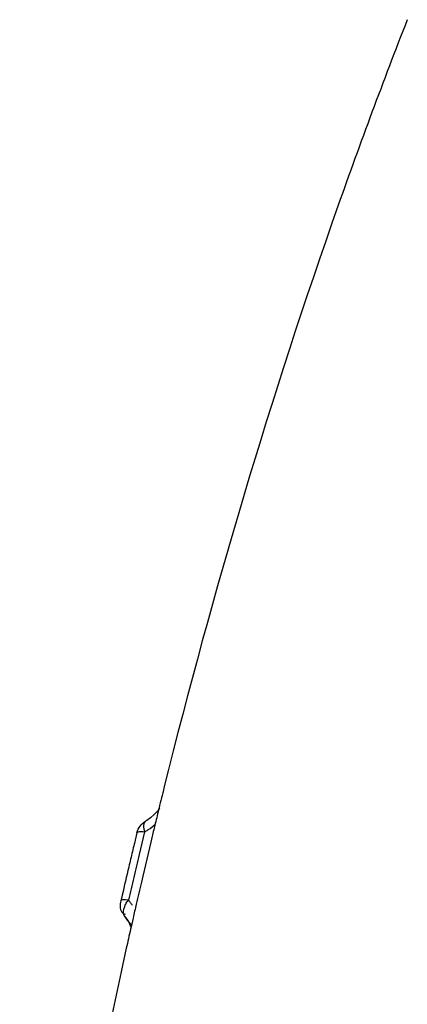
# Model space of a CAD drawing. Units: millimetres. Extents: x 0 to 594, y 0 to 420.
# Drawn here: x 189 to 192, y 75 to 82 of the extents above; entities that cross this region are included whole.
import ezdxf

# ---------------------------------------------------------------- set-up
doc = ezdxf.new("R2010")
doc.units = ezdxf.units.MM
doc.header["$LTSCALE"] = 32.67
doc.layers.get('0').update_dxf_attribs({"linetype": 'CONTINUOUS'})
doc.layers.add('AXES', color=7, linetype='CONTINUOUS')

msp = doc.modelspace()

# ---------------------------------------------------------------- linework, layer by layer
at = {"color": 7, "linetype": 'CONTINUOUS'}
for p, q in [((190.161125, 76.071559), (190.149166, 76.018685)), ((190.149166, 76.018685), (190.143782, 75.994791))]:
    msp.add_line(p, q, dxfattribs=at)
for centre, radius, start, end in [((235.004369, 65.907732), 45.980609, 166.0708133, 166.2505524), ((235.105968, 65.882858), 46.085208, 166.2505357, 166.3881714), ((235.184821, 65.863758), 46.166341, 166.3881641, 166.5020666), ((235.341794, 65.826216), 46.327741, 166.5022318, 166.9057579), ((235.51625, 65.785521), 46.506881, 166.9056187, 167.1003665), ((235.604765, 65.765229), 46.597691, 167.1003419, 167.221836), ((235.734854, 65.735861), 46.731054, 167.3184933, 167.4863991)]:
    msp.add_arc(centre, radius, start, end, dxfattribs=at)
for points, knots in [([(192.065394, 82.314666), (191.898331, 81.887567), (191.248039, 80.137079), (190.714945, 78.343458), (190.375867, 76.976299)], [0, 0, 0, 0, 0.24561528, 1, 1, 1, 1]), ([(190.113914, 75.861142), (189.345618, 72.399478), (188.596409, 65.444415), (189.363625, 58.473424), (190.193257, 55.185937)], [0, 0, 0, 0, 0.51119765, 1, 1, 1, 1])]:
    msp.add_open_spline(points, degree=3, knots=knots, dxfattribs=at)
at = {"layer": 'AXES', "color": 7, "linetype": 'CONTINUOUS'}
for p, q in [((190.188168, 76.66469), (190.175502, 76.612133)), ((190.080081, 76.207082), (190.076285, 76.190622)), ((190.100977, 76.083916), (190.116557, 76.064408)), ((190.101085, 76.083723), (190.101006, 76.083821)), ((190.110722, 76.07271), (190.110531, 76.072936)), ((190.110719, 76.072709), (190.121678, 76.057738)), ((190.116557, 76.064408), (190.121678, 76.057738))]:
    msp.add_line(p, q, dxfattribs=at)
at = {"layer": 'AXES', "color": 9, "linetype": 'CONTINUOUS'}
for p, q in [((190.241541, 76.670549), (190.222532, 76.591569)), ((190.222532, 76.591569), (190.203655, 76.512521)), ((190.104784, 76.079455), (190.101085, 76.083723)), ((190.110531, 76.072936), (190.104784, 76.079455))]:
    msp.add_line(p, q, dxfattribs=at)
at = {"layer": 'AXES', "color": 7, "linetype": 'CONTINUOUS'}
for points in [[(190.345563, 76.834034), (190.332315, 76.816265), (190.308487, 76.790208), (190.283193, 76.767796)], [(190.283193, 76.767796), (190.257065, 76.749411), (190.248258, 76.744206)], [(190.121678, 76.057738), (190.133001, 76.037067), (190.142413, 76.012594)]]:
    msp.add_lwpolyline(points, dxfattribs=at)
at = {"layer": 'AXES', "color": 9, "linetype": 'CONTINUOUS'}
for centre, radius, start, end in [((190.322293, 76.705112), 0.087838, 196.3284968, 203.1717748), ((190.054161, 77.001186), 0.380042, 299.5413396, 303.5337529), ((234.968614, 65.86416), 46.014011, 166.6195705, 166.8220913), ((235.079432, 65.838212), 46.127826, 166.82209, 167.0242775), ((189.939133, 76.0201), 0.258943, 37.6306967, 42.6894425), ((189.92654, 76.010385), 0.274848, 32.7066335, 37.631814), ((187.449412, 73.89598), 3.437814, 39.1211294, 39.4299873), ((187.238574, 73.725159), 3.709166, 38.2155792, 39.1133207)]:
    msp.add_arc(centre, radius, start, end, dxfattribs=at)
at = {"layer": 'AXES', "color": 7, "linetype": 'CONTINUOUS'}
for centre, radius, start, end in [((234.745238, 65.899006), 45.839202, 166.4843448, 166.6195481), ((234.820325, 65.881144), 45.916384, 166.6195479, 166.7545991), ((234.925224, 65.856489), 46.024142, 166.7546427, 167.0033044)]:
    msp.add_arc(centre, radius, start, end, dxfattribs=at)
for points in [[(190.188168, 76.66469), (190.195947, 76.696888), (190.219156, 76.72771), (190.247966, 76.744056)], [(190.076285, 76.190622), (190.070446, 76.165284), (190.066133, 76.132412), (190.083363, 76.112937)]]:
    msp.add_open_spline(points, degree=3, dxfattribs=at)
at = {"layer": 'AXES', "color": 9, "linetype": 'CONTINUOUS'}
for points, knots in [([(190.248106, 76.744177), (190.235374, 76.736959), (190.232563, 76.708338), (190.235899, 76.687571), (190.237998, 76.680417)], [0, 0, 0, 0, 0.66252494, 1, 1, 1, 1]), ([(190.188173, 76.664689), (190.188641, 76.666713), (190.206424, 76.677748), (190.225331, 76.672226), (190.241541, 76.670549)], [0, 0, 0, 0, 0.11306886, 1, 1, 1, 1]), ([(190.129467, 76.19567), (190.12236, 76.196405), (190.107006, 76.196426), (190.07861, 76.201191), (190.07629, 76.190621)], [0, 0, 0, 0, 0.39767024, 1, 1, 1, 1]), ([(190.102758, 76.152438), (190.104826, 76.157523), (190.109555, 76.167719), (190.115353, 76.177361), (190.118612, 76.182074)], [0, 0, 0, 0, 0.48926043, 1, 1, 1, 1]), ([(190.118612, 76.182074), (190.120257, 76.184452), (190.123712, 76.18912), (190.127489, 76.193533), (190.129467, 76.19567)], [0, 0, 0, 0, 0.49826761, 1, 1, 1, 1])]:
    msp.add_open_spline(points, degree=3, knots=knots, dxfattribs=at)
for points in [[(190.264107, 76.684398), (190.283832, 76.697459), (190.30244, 76.712341), (190.319688, 76.728534)], [(190.104784, 76.079455), (190.089425, 76.098334), (190.09359, 76.129894), (190.102758, 76.152438)]]:
    msp.add_open_spline(points, degree=3, dxfattribs=at)
at = {"layer": 'AXES', "color": 7, "linetype": 'CONTINUOUS'}
msp.add_open_spline([(190.083363, 76.112937), (190.08608, 76.109865), (190.09296, 76.104177), (190.101177, 76.100768), (190.105665, 76.099462)], degree=3, knots=[0, 0, 0, 0, 0.46738043, 1, 1, 1, 1], dxfattribs=at)

doc.saveas('drawing.dxf')
